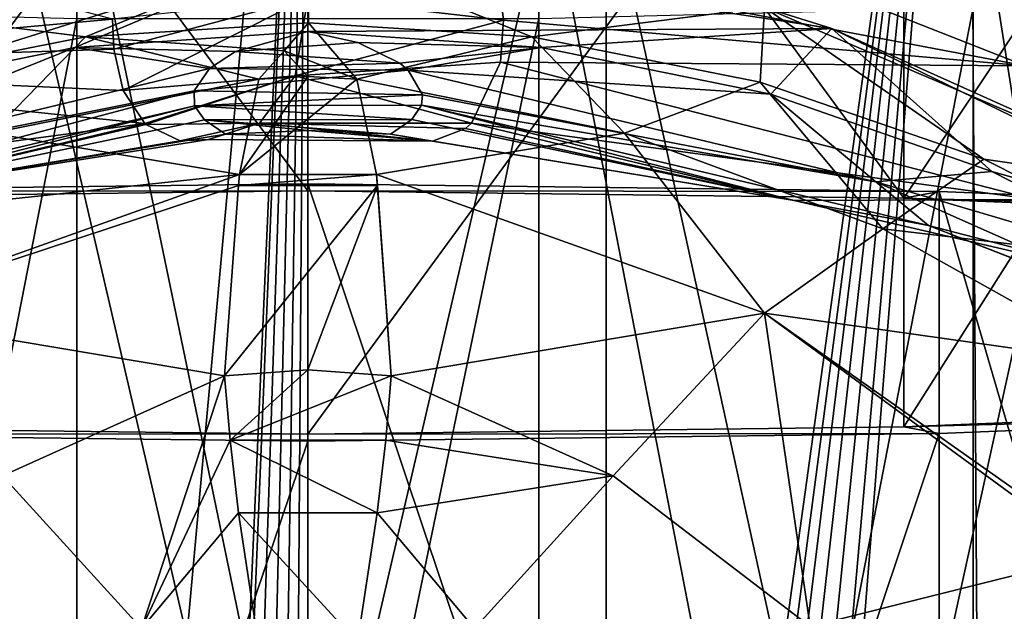
# Model space of a CAD drawing. Units: millimetres. Extents: x -80 to 80, y -240 to 130.
# Drawn here: x -3 to 8, y 76 to 82 of the extents above; entities that cross this region are included whole.
import ezdxf

# ---------------------------------------------------------------- set-up
doc = ezdxf.new("R2010")
doc.units = ezdxf.units.MM
doc.header["$LTSCALE"] = 52.148148
for name, color, linetype in [('101', 7, 'CONTINUOUS'), ('109', 7, 'CONTINUOUS'), ('1217', 7, 'CONTINUOUS'), ('1220', 7, 'CONTINUOUS'), ('14', 7, 'CONTINUOUS'), ('15', 7, 'CONTINUOUS'), ('16', 7, 'CONTINUOUS'), ('17', 7, 'CONTINUOUS'), ('2', 7, 'CONTINUOUS'), ('25', 7, 'CONTINUOUS'), ('26', 7, 'CONTINUOUS'), ('27', 7, 'CONTINUOUS'), ('29', 7, 'CONTINUOUS'), ('3', 7, 'CONTINUOUS'), ('31', 7, 'CONTINUOUS'), ('32', 7, 'CONTINUOUS'), ('33', 7, 'CONTINUOUS'), ('46', 7, 'CONTINUOUS'), ('47', 7, 'CONTINUOUS'), ('49', 7, 'CONTINUOUS'), ('50', 7, 'CONTINUOUS'), ('51', 7, 'CONTINUOUS'), ('6', 7, 'CONTINUOUS'), ('60', 7, 'CONTINUOUS'), ('61', 7, 'CONTINUOUS'), ('62', 7, 'CONTINUOUS'), ('68', 7, 'CONTINUOUS'), ('69', 7, 'CONTINUOUS')]:
    doc.layers.add(name, color=color, linetype=linetype)

msp = doc.modelspace()

# ---------------------------------------------------------------- linework, layer by layer
at = {"layer": '101', "color": 7, "linetype": 'CONTINUOUS', "true_color": 0x004fff}
for points in [[(3.473, 84.135, 31.912), (10, 54.373, 27.45), (10, 84.3, 29.542), (3.473, 84.135, 31.912)], [(-3.473, 54.208, 29.819), (3.473, 54.208, 29.819), (-3.473, 84.135, 31.912), (-3.473, 54.208, 29.819)], [(-3.473, 84.135, 31.912), (3.473, 54.208, 29.819), (3.473, 84.135, 31.912), (-3.473, 84.135, 31.912)], [(3.473, 54.208, 29.819), (10, 54.373, 27.45), (3.473, 84.135, 31.912), (3.473, 54.208, 29.819)]]:
    msp.add_3dface(points, dxfattribs=at)
at = {"layer": '109', "color": 7, "linetype": 'CONTINUOUS', "true_color": 0x004fff}
for points in [[(3.473, 56.956, -9.477), (-3.473, 56.956, -9.477), (3.473, 86.882, -7.384), (3.473, 56.956, -9.477)], [(-3.473, 56.956, -9.477), (-3.473, 86.882, -7.384), (3.473, 86.882, -7.384), (-3.473, 56.956, -9.477)], [(3.473, 56.956, -9.477), (3.473, 86.882, -7.384), (10, 86.717, -5.014), (3.473, 56.956, -9.477)], [(10, 56.79, -7.107), (3.473, 56.956, -9.477), (10, 86.717, -5.014), (10, 56.79, -7.107)]]:
    msp.add_3dface(points, dxfattribs=at)
at = {"layer": '1217', "color": 7, "linetype": 'CONTINUOUS'}
for points in [[(7.75, 82.577, 25.515), (11.874, 82.818, 22.063), (7.75, 56.64, 23.702), (7.75, 82.577, 25.515)], [(7.75, 56.64, 23.702), (11.874, 82.818, 22.063), (11.874, 56.882, 20.25), (7.75, 56.64, 23.702)], [(-7.75, 82.577, 25.515), (-2.691, 82.449, 27.352), (-7.75, 56.64, 23.702), (-7.75, 82.577, 25.515)], [(2.691, 82.449, 27.352), (7.75, 82.577, 25.515), (2.691, 56.512, 25.538), (2.691, 82.449, 27.352)], [(2.691, 56.512, 25.538), (7.75, 82.577, 25.515), (7.75, 56.64, 23.702), (2.691, 56.512, 25.538)], [(-7.75, 56.64, 23.702), (-2.691, 82.449, 27.352), (-2.691, 56.512, 25.538), (-7.75, 56.64, 23.702)], [(-2.691, 82.449, 27.352), (2.691, 82.449, 27.352), (-2.691, 56.512, 25.538), (-2.691, 82.449, 27.352)], [(-2.691, 56.512, 25.538), (2.691, 82.449, 27.352), (2.691, 56.512, 25.538), (-2.691, 56.512, 25.538)]]:
    msp.add_3dface(points, dxfattribs=at)
at = {"layer": '1220', "color": 7, "linetype": 'CONTINUOUS'}
for points in [[(-2.691, 84.578, -3.103), (-7.75, 84.45, -1.266), (-2.691, 58.642, -4.917), (-2.691, 84.578, -3.103)], [(2.691, 84.578, -3.103), (-2.691, 84.578, -3.103), (2.691, 58.642, -4.917), (2.691, 84.578, -3.103)], [(-2.691, 84.578, -3.103), (-2.691, 58.642, -4.917), (2.691, 58.642, -4.917), (-2.691, 84.578, -3.103)], [(7.75, 84.45, -1.266), (2.691, 84.578, -3.103), (7.75, 58.513, -3.08), (7.75, 84.45, -1.266)], [(2.691, 84.578, -3.103), (2.691, 58.642, -4.917), (7.75, 58.513, -3.08), (2.691, 84.578, -3.103)], [(-7.75, 84.45, -1.266), (-7.75, 58.513, -3.08), (-2.691, 58.642, -4.917), (-7.75, 84.45, -1.266)], [(11.874, 84.208, 2.186), (7.75, 84.45, -1.266), (11.874, 58.272, 0.372), (11.874, 84.208, 2.186)], [(7.75, 84.45, -1.266), (7.75, 58.513, -3.08), (11.874, 58.272, 0.372), (7.75, 84.45, -1.266)]]:
    msp.add_3dface(points, dxfattribs=at)
at = {"layer": '14', "color": 7, "linetype": 'CONTINUOUS', "true_color": 0xc8c8c8}
for points in [[(0, 82.296, 60), (2.717, 82.112, 59.998), (0.582, 82.171, 58.679), (0, 82.296, 60)], [(2.717, 82.112, 59.998), (1.07, 81.929, 56.475), (0.582, 82.171, 58.679), (2.717, 82.112, 59.998)], [(2.717, 82.112, 59.998), (1.167, 81.848, 55.725), (1.07, 81.929, 56.475), (2.717, 82.112, 59.998)], [(2.717, 82.112, 59.998), (5.392, 81.566, 60), (1.167, 81.848, 55.725), (2.717, 82.112, 59.998)], [(5.392, 81.566, 60), (6.618, 80.546, 53.93), (1.167, 81.848, 55.725), (5.392, 81.566, 60)], [(6.618, 80.546, 53.93), (1.336, 81.561, 52.839), (1.167, 81.848, 55.725), (6.618, 80.546, 53.93)], [(1.325, 81.439, 51.47), (1.336, 81.561, 52.839), (6.618, 80.546, 53.93), (1.325, 81.439, 51.47)], [(5.392, 81.566, 60), (7.969, 80.666, 60.003), (6.618, 80.546, 53.93), (5.392, 81.566, 60)], [(1.325, 81.439, 51.47), (5.665, 80.328, 45.042), (1.211, 81.272, 49.43), (1.325, 81.439, 51.47)], [(7.23, 80.036, 48.545), (5.665, 80.328, 45.042), (1.325, 81.439, 51.47), (7.23, 80.036, 48.545)], [(7.23, 80.036, 48.545), (1.325, 81.439, 51.47), (6.618, 80.546, 53.93), (7.23, 80.036, 48.545)], [(5.665, 80.328, 45.042), (0.961, 81.1, 47.194), (1.211, 81.272, 49.43), (5.665, 80.328, 45.042)], [(7.969, 80.666, 60.003), (10.395, 79.433, 60.003), (6.618, 80.546, 53.93), (7.969, 80.666, 60.003)], [(10.395, 79.433, 60.003), (11.67, 78.302, 51.949), (6.618, 80.546, 53.93), (10.395, 79.433, 60.003)], [(11.67, 78.302, 51.949), (7.23, 80.036, 48.545), (6.618, 80.546, 53.93), (11.67, 78.302, 51.949)], [(10.002, 79.318, 42.423), (5.665, 80.328, 45.042), (7.23, 80.036, 48.545), (10.002, 79.318, 42.423)], [(12.71, 77.906, 45.156), (10.002, 79.318, 42.423), (7.23, 80.036, 48.545), (12.71, 77.906, 45.156)], [(12.71, 77.906, 45.156), (7.23, 80.036, 48.545), (11.67, 78.302, 51.949), (12.71, 77.906, 45.156)]]:
    msp.add_3dface(points, dxfattribs=at)
at = {"layer": '15', "color": 7, "linetype": 'CONTINUOUS', "true_color": 0xc8c8c8}
for points in [[(9.056, 84.259, 36.29), (1.7, 84.52, 38.767), (8.358, 81.896, 38.248), (9.056, 84.259, 36.29)], [(1.7, 84.52, 38.767), (2.201, 83.068, 40.004), (8.358, 81.896, 38.248), (1.7, 84.52, 38.767)], [(8.358, 81.896, 38.248), (2.201, 83.068, 40.004), (2.277, 82.429, 40.81), (8.358, 81.896, 38.248)], [(8.358, 81.896, 38.248), (2.277, 82.429, 40.81), (2.242, 81.94, 41.645), (8.358, 81.896, 38.248)], [(8.465, 80.342, 40.544), (2.242, 81.94, 41.645), (1.904, 81.229, 43.717), (8.465, 80.342, 40.544)], [(8.358, 81.896, 38.248), (2.242, 81.94, 41.645), (8.465, 80.342, 40.544), (8.358, 81.896, 38.248)], [(5.665, 80.328, 45.042), (1.904, 81.229, 43.717), (1.834, 81.169, 44.03), (5.665, 80.328, 45.042)], [(5.665, 80.328, 45.042), (8.465, 80.342, 40.544), (1.904, 81.229, 43.717), (5.665, 80.328, 45.042)], [(0.961, 81.1, 47.194), (5.665, 80.328, 45.042), (1.45, 81.021, 45.535), (0.961, 81.1, 47.194)], [(5.665, 80.328, 45.042), (1.834, 81.169, 44.03), (1.45, 81.021, 45.535), (5.665, 80.328, 45.042)], [(5.665, 80.328, 45.042), (10.002, 79.318, 42.423), (8.465, 80.342, 40.544), (5.665, 80.328, 45.042)]]:
    msp.add_3dface(points, dxfattribs=at)
at = {"layer": '16', "color": 7, "linetype": 'CONTINUOUS', "true_color": 0xc8c8c8}
for points in [[(-2.716, 82.112, 59.998), (0, 82.296, 60), (-0.845, 82.065, 57.706), (-2.716, 82.112, 59.998)], [(-5.392, 81.566, 60), (-2.716, 82.112, 59.998), (-6.57, 80.562, 53.946), (-5.392, 81.566, 60)], [(-2.716, 82.112, 59.998), (-1.148, 81.866, 55.894), (-6.57, 80.562, 53.946), (-2.716, 82.112, 59.998)], [(-1.148, 81.866, 55.894), (-2.716, 82.112, 59.998), (-0.845, 82.065, 57.706), (-1.148, 81.866, 55.894)], [(-1.148, 81.866, 55.894), (-1.327, 81.606, 53.326), (-6.57, 80.562, 53.946), (-1.148, 81.866, 55.894)], [(-1.323, 81.433, 51.404), (-7.212, 80.041, 48.554), (-1.327, 81.606, 53.326), (-1.323, 81.433, 51.404)], [(-1.327, 81.606, 53.326), (-7.212, 80.041, 48.554), (-6.57, 80.562, 53.946), (-1.327, 81.606, 53.326)], [(-7.212, 80.041, 48.554), (-1.323, 81.433, 51.404), (-5.665, 80.328, 45.042), (-7.212, 80.041, 48.554)], [(-1.323, 81.433, 51.404), (-1.206, 81.267, 49.359), (-5.665, 80.328, 45.042), (-1.323, 81.433, 51.404)], [(-1.206, 81.267, 49.359), (-0.961, 81.1, 47.194), (-5.665, 80.328, 45.042), (-1.206, 81.267, 49.359)]]:
    msp.add_3dface(points, dxfattribs=at)
at = {"layer": '17', "color": 7, "linetype": 'CONTINUOUS', "true_color": 0xc8c8c8}
for points in [[(-2.276, 82.442, 40.791), (-9.061, 84.259, 36.287), (-8.368, 81.895, 38.242), (-2.276, 82.442, 40.791)], [(-2.276, 82.442, 40.791), (-8.368, 81.895, 38.242), (-2.263, 82.092, 41.357), (-2.276, 82.442, 40.791)], [(-2.263, 82.092, 41.357), (-8.368, 81.895, 38.242), (-2.151, 81.611, 42.398), (-2.263, 82.092, 41.357)], [(-1.9, 81.226, 43.735), (-8.368, 81.895, 38.242), (-8.476, 80.34, 40.537), (-1.9, 81.226, 43.735)], [(-2.151, 81.611, 42.398), (-8.368, 81.895, 38.242), (-1.9, 81.226, 43.735), (-2.151, 81.611, 42.398)], [(-5.665, 80.328, 45.042), (-1.9, 81.226, 43.735), (-8.476, 80.34, 40.537), (-5.665, 80.328, 45.042)], [(-1.9, 81.226, 43.735), (-5.665, 80.328, 45.042), (-1.888, 81.214, 43.791), (-1.9, 81.226, 43.735)], [(-1.888, 81.214, 43.791), (-5.665, 80.328, 45.042), (-1.488, 81.025, 45.398), (-1.888, 81.214, 43.791)], [(-5.665, 80.328, 45.042), (-0.961, 81.1, 47.194), (-1.158, 81.04, 46.546), (-5.665, 80.328, 45.042)], [(-1.488, 81.025, 45.398), (-5.665, 80.328, 45.042), (-1.158, 81.04, 46.546), (-1.488, 81.025, 45.398)]]:
    msp.add_3dface(points, dxfattribs=at)
at = {"layer": '2', "color": 7, "linetype": 'CONTINUOUS', "true_color": 0xc8c8c8}
for points in [[(0, 90.737, -12.331), (7.694, 90.652, -11.115), (0, 35.17, -21.161), (0, 90.737, -12.331)], [(0, 35.17, -21.161), (7.694, 90.652, -11.115), (0.399, 35.092, -21.171), (0, 35.17, -21.161)], [(0.399, 35.092, -21.171), (7.694, 90.652, -11.115), (0.835, 34.823, -21.203), (0.399, 35.092, -21.171)], [(0.835, 34.823, -21.203), (7.694, 90.652, -11.115), (1.343, 34.238, -21.274), (0.835, 34.823, -21.203)], [(1.343, 34.238, -21.274), (7.694, 90.652, -11.115), (1.894, 33.173, -21.409), (1.343, 34.238, -21.274)], [(1.894, 33.173, -21.409), (7.694, 90.652, -11.115), (2.425, 31.38, -21.649), (1.894, 33.173, -21.409)], [(2.425, 31.38, -21.649), (7.694, 90.652, -11.115), (2.744, 28.586, -22.062), (2.425, 31.38, -21.649)], [(7.694, 90.652, -11.115), (8.266, 0, -25.44), (2.744, 28.586, -22.062), (7.694, 90.652, -11.115)], [(14.633, 90.405, -7.587), (8.266, 0, -25.44), (7.694, 90.652, -11.115), (14.633, 90.405, -7.587)]]:
    msp.add_3dface(points, dxfattribs=at)
at = {"layer": '25', "color": 7, "linetype": 'CONTINUOUS', "true_color": 0xc8c8c8}
for points in [[(2.609, 82.235, 119.951), (0.007, 82.4, 120), (0.57, 81.742, 127.757), (2.609, 82.235, 119.951)], [(2.609, 82.235, 119.951), (0.57, 81.742, 127.757), (3.687, 81.114, 127.949), (2.609, 82.235, 119.951)], [(5.27, 81.706, 119.974), (2.609, 82.235, 119.951), (3.687, 81.114, 127.949), (5.27, 81.706, 119.974)], [(6.697, 80, 128.141), (5.27, 81.706, 119.974), (3.687, 81.114, 127.949), (6.697, 80, 128.141)], [(7.875, 80.81, 119.997), (5.27, 81.706, 119.974), (6.697, 80, 128.141), (7.875, 80.81, 119.997)], [(10.34, 79.569, 119.991), (7.875, 80.81, 119.997), (6.697, 80, 128.141), (10.34, 79.569, 119.991)], [(9.506, 78.427, 128.333), (10.34, 79.569, 119.991), (6.697, 80, 128.141), (9.506, 78.427, 128.333)]]:
    msp.add_3dface(points, dxfattribs=at)
at = {"layer": '26', "color": 7, "linetype": 'CONTINUOUS', "true_color": 0xc8c8c8}
for points in [[(3.687, 81.114, 127.949), (0.57, 81.742, 127.757), (0.799, 80.63, 132.13), (3.687, 81.114, 127.949)], [(3.687, 81.114, 127.949), (0.799, 80.63, 132.13), (5.32, 79.018, 132.51), (3.687, 81.114, 127.949)], [(6.697, 80, 128.141), (3.687, 81.114, 127.949), (5.32, 79.018, 132.51), (6.697, 80, 128.141)], [(0.809, 80.502, 132.43), (0.97, 78.285, 135.996), (0.799, 80.63, 132.13), (0.809, 80.502, 132.43)], [(0.799, 80.63, 132.13), (0.97, 78.285, 135.996), (5.32, 79.018, 132.51), (0.799, 80.63, 132.13)], [(9.506, 78.427, 128.333), (6.697, 80, 128.141), (5.32, 79.018, 132.51), (9.506, 78.427, 128.333)], [(5.32, 79.018, 132.51), (0.97, 78.285, 135.996), (3.558, 77.121, 136.185), (5.32, 79.018, 132.51)], [(5.852, 75.366, 136.375), (5.32, 79.018, 132.51), (3.558, 77.121, 136.185), (5.852, 75.366, 136.375)], [(9.506, 78.427, 128.333), (5.32, 79.018, 132.51), (9.286, 76.22, 132.895), (9.506, 78.427, 128.333)], [(9.286, 76.22, 132.895), (5.32, 79.018, 132.51), (9.169, 76.199, 133.044), (9.286, 76.22, 132.895)], [(9.169, 76.199, 133.044), (5.32, 79.018, 132.51), (5.852, 75.366, 136.375), (9.169, 76.199, 133.044)]]:
    msp.add_3dface(points, dxfattribs=at)
at = {"layer": '27', "color": 7, "linetype": 'CONTINUOUS', "true_color": 0xc8c8c8}
for points in [[(3.558, 77.121, 136.185), (0.97, 78.285, 135.996), (0.906, 77.538, 136.788), (3.558, 77.121, 136.185)], [(0.808, 76.69, 137.463), (3.558, 77.121, 136.185), (0.906, 77.538, 136.788), (0.808, 76.69, 137.463)], [(1.94, 75.341, 137.945), (3.558, 77.121, 136.185), (0.808, 76.69, 137.463), (1.94, 75.341, 137.945)], [(5.852, 75.366, 136.375), (3.558, 77.121, 136.185), (1.94, 75.341, 137.945), (5.852, 75.366, 136.375)], [(0.579, 75.179, 138.256), (1.94, 75.341, 137.945), (0.808, 76.69, 137.463), (0.579, 75.179, 138.256)]]:
    msp.add_3dface(points, dxfattribs=at)
at = {"layer": '29', "color": 7, "linetype": 'CONTINUOUS', "true_color": 0xc8c8c8}
msp.add_3dface([(9.169, 76.199, 133.044), (5.852, 75.366, 136.375), (9.495, 74.651, 134.323), (9.169, 76.199, 133.044)], dxfattribs=at)
at = {"layer": '3', "color": 7, "linetype": 'CONTINUOUS', "true_color": 0xc8c8c8}
for points in [[(-7.694, 90.652, -11.115), (0, 90.737, -12.331), (-8.266, 0, -25.44), (-7.694, 90.652, -11.115)], [(-8.266, 0, -25.44), (0, 90.737, -12.331), (-2.745, 28.571, -22.064), (-8.266, 0, -25.44)], [(-2.745, 28.571, -22.064), (0, 90.737, -12.331), (-2.428, 31.364, -21.652), (-2.745, 28.571, -22.064)], [(-2.428, 31.364, -21.652), (0, 90.737, -12.331), (-1.896, 33.168, -21.409), (-2.428, 31.364, -21.652)], [(-1.896, 33.168, -21.409), (0, 90.737, -12.331), (-1.342, 34.24, -21.274), (-1.896, 33.168, -21.409)], [(-1.342, 34.24, -21.274), (0, 90.737, -12.331), (-0.834, 34.824, -21.203), (-1.342, 34.24, -21.274)], [(-0.834, 34.824, -21.203), (0, 90.737, -12.331), (-0.398, 35.092, -21.17), (-0.834, 34.824, -21.203)], [(0, 90.737, -12.331), (0, 35.17, -21.161), (-0.398, 35.092, -21.17), (0, 90.737, -12.331)]]:
    msp.add_3dface(points, dxfattribs=at)
at = {"layer": '31', "color": 7, "linetype": 'CONTINUOUS', "true_color": 0xc8c8c8}
for points in [[(0.007, 82.4, 120), (-2.593, 82.237, 119.955), (-0.276, 82.071, 124.309), (0.007, 82.4, 120)], [(-2.593, 82.237, 119.955), (-5.247, 81.712, 119.971), (-3.687, 81.114, 127.949), (-2.593, 82.237, 119.955)], [(-0.57, 81.742, 127.757), (-2.593, 82.237, 119.955), (-3.687, 81.114, 127.949), (-0.57, 81.742, 127.757)], [(-2.593, 82.237, 119.955), (-0.57, 81.742, 127.757), (-0.276, 82.071, 124.309), (-2.593, 82.237, 119.955)]]:
    msp.add_3dface(points, dxfattribs=at)
at = {"layer": '32', "color": 7, "linetype": 'CONTINUOUS', "true_color": 0xc8c8c8}
for points in [[(-0.57, 81.742, 127.757), (-3.687, 81.114, 127.949), (-0.799, 80.63, 132.13), (-0.57, 81.742, 127.757)], [(-3.687, 81.114, 127.949), (-6.697, 80, 128.141), (-0.799, 80.63, 132.13), (-3.687, 81.114, 127.949)], [(-6.697, 80, 128.141), (-5.321, 79.018, 132.51), (-0.799, 80.63, 132.13), (-6.697, 80, 128.141)], [(-0.799, 80.63, 132.13), (-5.321, 79.018, 132.51), (-0.809, 80.502, 132.43), (-0.799, 80.63, 132.13)], [(-5.321, 79.018, 132.51), (-0.97, 78.285, 135.996), (-0.809, 80.502, 132.43), (-5.321, 79.018, 132.51)], [(-3.558, 77.121, 136.185), (-0.97, 78.285, 135.996), (-5.321, 79.018, 132.51), (-3.558, 77.121, 136.185)]]:
    msp.add_3dface(points, dxfattribs=at)
at = {"layer": '33', "color": 7, "linetype": 'CONTINUOUS', "true_color": 0xc8c8c8}
for points in [[(-0.97, 78.285, 135.996), (-3.558, 77.121, 136.185), (-1.94, 75.341, 137.945), (-0.97, 78.285, 135.996)], [(-0.97, 78.285, 135.996), (-1.94, 75.341, 137.945), (-0.906, 77.538, 136.788), (-0.97, 78.285, 135.996)], [(-0.906, 77.538, 136.788), (-1.94, 75.341, 137.945), (-0.808, 76.69, 137.463), (-0.906, 77.538, 136.788)], [(-3.558, 77.121, 136.185), (-4.435, 74.864, 137.355), (-1.94, 75.341, 137.945), (-3.558, 77.121, 136.185)], [(-0.808, 76.69, 137.463), (-1.94, 75.341, 137.945), (-0.579, 75.179, 138.256), (-0.808, 76.69, 137.463)]]:
    msp.add_3dface(points, dxfattribs=at)
at = {"layer": '46', "color": 7, "linetype": 'CONTINUOUS', "true_color": 0xc8c8c8}
for points in [[(2.277, 82.429, 40.81), (2.201, 83.068, 40.004), (-0.002, 82.693, 40.889), (2.277, 82.429, 40.81)], [(-2.276, 82.442, 40.791), (-2.263, 82.092, 41.357), (-0.002, 82.693, 40.889), (-2.276, 82.442, 40.791)], [(-2.263, 82.092, 41.357), (-2.151, 81.611, 42.398), (-0.002, 82.693, 40.889), (-2.263, 82.092, 41.357)], [(-2.151, 81.611, 42.398), (-0.147, 81.782, 42.597), (-0.002, 82.693, 40.889), (-2.151, 81.611, 42.398)], [(-0.147, 81.782, 42.597), (2.277, 82.429, 40.81), (-0.002, 82.693, 40.889), (-0.147, 81.782, 42.597)], [(2.242, 81.94, 41.645), (2.277, 82.429, 40.81), (-0.147, 81.782, 42.597), (2.242, 81.94, 41.645)], [(1.904, 81.229, 43.717), (2.242, 81.94, 41.645), (-0.147, 81.782, 42.597), (1.904, 81.229, 43.717)], [(-2.151, 81.611, 42.398), (-1.9, 81.226, 43.735), (-0.147, 81.782, 42.597), (-2.151, 81.611, 42.398)], [(-1.9, 81.226, 43.735), (-1.888, 81.214, 43.791), (-0.147, 81.782, 42.597), (-1.9, 81.226, 43.735)], [(-1.888, 81.214, 43.791), (-0.565, 81.231, 44.52), (-0.147, 81.782, 42.597), (-1.888, 81.214, 43.791)], [(-0.565, 81.231, 44.52), (1.904, 81.229, 43.717), (-0.147, 81.782, 42.597), (-0.565, 81.231, 44.52)], [(-1.888, 81.214, 43.791), (-1.488, 81.025, 45.398), (-0.565, 81.231, 44.52), (-1.888, 81.214, 43.791)], [(-1.488, 81.025, 45.398), (-1.158, 81.04, 46.546), (-0.565, 81.231, 44.52), (-1.488, 81.025, 45.398)], [(-1.158, 81.04, 46.546), (1.45, 81.021, 45.535), (-0.565, 81.231, 44.52), (-1.158, 81.04, 46.546)], [(1.834, 81.169, 44.03), (1.904, 81.229, 43.717), (-0.565, 81.231, 44.52), (1.834, 81.169, 44.03)], [(1.45, 81.021, 45.535), (1.834, 81.169, 44.03), (-0.565, 81.231, 44.52), (1.45, 81.021, 45.535)], [(-0.961, 81.1, 47.194), (1.45, 81.021, 45.535), (-1.158, 81.04, 46.546), (-0.961, 81.1, 47.194)], [(1.45, 81.021, 45.535), (-0.961, 81.1, 47.194), (0, 81.146, 47.19), (1.45, 81.021, 45.535)], [(0.961, 81.1, 47.194), (1.45, 81.021, 45.535), (0, 81.146, 47.19), (0.961, 81.1, 47.194)]]:
    msp.add_3dface(points, dxfattribs=at)
at = {"layer": '47', "color": 7, "linetype": 'CONTINUOUS', "true_color": 0xc8c8c8}
for points in [[(0, 82.296, 60), (0.582, 82.171, 58.679), (-0.845, 82.065, 57.706), (0, 82.296, 60)], [(0.582, 82.171, 58.679), (1.07, 81.929, 56.475), (-0.845, 82.065, 57.706), (0.582, 82.171, 58.679)], [(1.07, 81.929, 56.475), (-1.148, 81.866, 55.894), (-0.845, 82.065, 57.706), (1.07, 81.929, 56.475)], [(1.07, 81.929, 56.475), (1.167, 81.848, 55.725), (-1.148, 81.866, 55.894), (1.07, 81.929, 56.475)], [(1.167, 81.848, 55.725), (-1.327, 81.606, 53.326), (-1.148, 81.866, 55.894), (1.167, 81.848, 55.725)], [(1.167, 81.848, 55.725), (1.336, 81.561, 52.839), (-1.327, 81.606, 53.326), (1.167, 81.848, 55.725)], [(1.336, 81.561, 52.839), (-1.323, 81.433, 51.404), (-1.327, 81.606, 53.326), (1.336, 81.561, 52.839)], [(1.336, 81.561, 52.839), (1.325, 81.439, 51.47), (-1.323, 81.433, 51.404), (1.336, 81.561, 52.839)], [(1.325, 81.439, 51.47), (1.211, 81.272, 49.43), (-1.323, 81.433, 51.404), (1.325, 81.439, 51.47)], [(1.211, 81.272, 49.43), (-1.206, 81.267, 49.359), (-1.323, 81.433, 51.404), (1.211, 81.272, 49.43)], [(1.211, 81.272, 49.43), (0.961, 81.1, 47.194), (-1.206, 81.267, 49.359), (1.211, 81.272, 49.43)], [(-1.206, 81.267, 49.359), (0.961, 81.1, 47.194), (0, 81.146, 47.19), (-1.206, 81.267, 49.359)], [(-0.961, 81.1, 47.194), (-1.206, 81.267, 49.359), (0, 81.146, 47.19), (-0.961, 81.1, 47.194)]]:
    msp.add_3dface(points, dxfattribs=at)
at = {"layer": '49', "color": 7, "linetype": 'CONTINUOUS', "true_color": 0xc8c8c8}
for points in [[(-0.97, 78.285, 135.996), (-0.906, 77.538, 136.788), (0, 78.358, 136.056), (-0.97, 78.285, 135.996)], [(-0.906, 77.538, 136.788), (0.97, 78.285, 135.996), (0, 78.358, 136.056), (-0.906, 77.538, 136.788)], [(0.906, 77.538, 136.788), (0.97, 78.285, 135.996), (-0.906, 77.538, 136.788), (0.906, 77.538, 136.788)], [(0.808, 76.69, 137.463), (0.906, 77.538, 136.788), (-0.906, 77.538, 136.788), (0.808, 76.69, 137.463)], [(0.808, 76.69, 137.463), (-0.906, 77.538, 136.788), (-0.808, 76.69, 137.463), (0.808, 76.69, 137.463)], [(0.579, 75.179, 138.256), (0.808, 76.69, 137.463), (-0.808, 76.69, 137.463), (0.579, 75.179, 138.256)], [(0.579, 75.179, 138.256), (-0.808, 76.69, 137.463), (-0.579, 75.179, 138.256), (0.579, 75.179, 138.256)]]:
    msp.add_3dface(points, dxfattribs=at)
at = {"layer": '50', "color": 7, "linetype": 'CONTINUOUS', "true_color": 0xc8c8c8}
for points in [[(-0.799, 80.63, 132.13), (0.57, 81.742, 127.757), (0, 81.775, 127.76), (-0.799, 80.63, 132.13)], [(-0.57, 81.742, 127.757), (-0.799, 80.63, 132.13), (0, 81.775, 127.76), (-0.57, 81.742, 127.757)], [(0.799, 80.63, 132.13), (0.57, 81.742, 127.757), (-0.799, 80.63, 132.13), (0.799, 80.63, 132.13)], [(0.809, 80.502, 132.43), (0.799, 80.63, 132.13), (-0.809, 80.502, 132.43), (0.809, 80.502, 132.43)], [(0.799, 80.63, 132.13), (-0.799, 80.63, 132.13), (-0.809, 80.502, 132.43), (0.799, 80.63, 132.13)], [(-0.97, 78.285, 135.996), (0.809, 80.502, 132.43), (-0.809, 80.502, 132.43), (-0.97, 78.285, 135.996)], [(0.809, 80.502, 132.43), (-0.97, 78.285, 135.996), (0, 78.358, 136.056), (0.809, 80.502, 132.43)], [(0.97, 78.285, 135.996), (0.809, 80.502, 132.43), (0, 78.358, 136.056), (0.97, 78.285, 135.996)]]:
    msp.add_3dface(points, dxfattribs=at)
at = {"layer": '51', "color": 7, "linetype": 'CONTINUOUS', "true_color": 0xc8c8c8}
for points in [[(0.57, 81.742, 127.757), (0.007, 82.4, 120), (-0.276, 82.071, 124.309), (0.57, 81.742, 127.757)], [(-0.276, 82.071, 124.309), (-0.57, 81.742, 127.757), (0, 81.775, 127.76), (-0.276, 82.071, 124.309)], [(0.57, 81.742, 127.757), (-0.276, 82.071, 124.309), (0, 81.775, 127.76), (0.57, 81.742, 127.757)]]:
    msp.add_3dface(points, dxfattribs=at)
at = {"layer": '6', "color": 7, "linetype": 'CONTINUOUS', "true_color": 0xc8c8c8}
for points in [[(-5.319, 82.577, 100.004), (0, 83.297, 100.004), (-6.102, 82.333, 79.968), (-5.319, 82.577, 100.004)], [(0, 83.297, 100.004), (0, 83.262, 79.968), (-6.102, 82.333, 79.968), (0, 83.297, 100.004)], [(-5.319, 82.577, 100.004), (-2.593, 82.237, 119.955), (0, 83.297, 100.004), (-5.319, 82.577, 100.004)], [(-2.593, 82.237, 119.955), (0.007, 82.4, 120), (0, 83.297, 100.004), (-2.593, 82.237, 119.955)], [(0, 83.297, 100.004), (0.007, 82.4, 120), (2.609, 82.235, 119.951), (0, 83.297, 100.004)], [(5.319, 82.577, 100.004), (0, 83.297, 100.004), (2.609, 82.235, 119.951), (5.319, 82.577, 100.004)], [(0, 83.262, 79.968), (-5.392, 81.566, 60), (-6.102, 82.333, 79.968), (0, 83.262, 79.968)], [(-2.716, 82.112, 59.998), (-5.392, 81.566, 60), (0, 83.262, 79.968), (-2.716, 82.112, 59.998)], [(0, 82.296, 60), (-2.716, 82.112, 59.998), (0, 83.262, 79.968), (0, 82.296, 60)], [(5.319, 82.577, 100.004), (6.102, 82.333, 79.968), (0, 83.262, 79.968), (5.319, 82.577, 100.004)], [(6.102, 82.333, 79.968), (0, 82.296, 60), (0, 83.262, 79.968), (6.102, 82.333, 79.968)], [(-5.247, 81.712, 119.971), (-2.593, 82.237, 119.955), (-5.319, 82.577, 100.004), (-5.247, 81.712, 119.971)], [(5.27, 81.706, 119.974), (5.319, 82.577, 100.004), (2.609, 82.235, 119.951), (5.27, 81.706, 119.974)], [(7.875, 80.81, 119.997), (5.319, 82.577, 100.004), (5.27, 81.706, 119.974), (7.875, 80.81, 119.997)], [(10.252, 80.469, 100.004), (5.319, 82.577, 100.004), (7.875, 80.81, 119.997), (10.252, 80.469, 100.004)], [(5.319, 82.577, 100.004), (10.252, 80.469, 100.004), (6.102, 82.333, 79.968), (5.319, 82.577, 100.004)], [(2.717, 82.112, 59.998), (0, 82.296, 60), (6.102, 82.333, 79.968), (2.717, 82.112, 59.998)], [(5.392, 81.566, 60), (2.717, 82.112, 59.998), (6.102, 82.333, 79.968), (5.392, 81.566, 60)], [(7.969, 80.666, 60.003), (5.392, 81.566, 60), (6.102, 82.333, 79.968), (7.969, 80.666, 60.003)], [(10.252, 80.469, 100.004), (11.654, 79.628, 79.968), (6.102, 82.333, 79.968), (10.252, 80.469, 100.004)], [(11.654, 79.628, 79.968), (7.969, 80.666, 60.003), (6.102, 82.333, 79.968), (11.654, 79.628, 79.968)], [(10.34, 79.569, 119.991), (10.252, 80.469, 100.004), (7.875, 80.81, 119.997), (10.34, 79.569, 119.991)], [(10.395, 79.433, 60.003), (7.969, 80.666, 60.003), (11.654, 79.628, 79.968), (10.395, 79.433, 60.003)]]:
    msp.add_3dface(points, dxfattribs=at)
at = {"layer": '60', "color": 7, "linetype": 'CONTINUOUS', "true_color": 0xc8c8c8}
for points in [[(0, 89.84, -7.783), (-6.943, 89.755, -6.562), (0, 80.44, -8.44), (0, 89.84, -7.783)], [(0, 80.44, -8.44), (-6.943, 89.755, -6.562), (-6.944, 80.355, -7.219), (0, 80.44, -8.44)], [(-6.943, 87.093, 31.497), (0, 87.008, 32.718), (-6.944, 77.694, 30.84), (-6.943, 87.093, 31.497)], [(-6.944, 77.694, 30.84), (0, 87.008, 32.718), (0, 77.608, 32.061), (-6.944, 77.694, 30.84)]]:
    msp.add_3dface(points, dxfattribs=at)
at = {"layer": '61', "color": 7, "linetype": 'CONTINUOUS', "true_color": 0xc8c8c8}
for points in [[(0, 80.524, -9.637), (0, 80.44, -8.44), (-7.354, 80.434, -8.343), (0, 80.524, -9.637)], [(0, 80.44, -8.44), (-6.944, 80.355, -7.219), (-7.354, 80.434, -8.343), (0, 80.44, -8.44)], [(7.354, 80.434, -8.343), (0, 80.44, -8.44), (0, 80.524, -9.637), (7.354, 80.434, -8.343)], [(0, 80.44, -8.44), (7.354, 80.434, -8.343), (6.944, 80.355, -7.219), (0, 80.44, -8.44)], [(7.354, 80.434, -8.343), (13.82, 80.173, -4.619), (6.944, 80.355, -7.219), (7.354, 80.434, -8.343)], [(6.944, 80.355, -7.219), (13.82, 80.173, -4.619), (13.049, 80.109, -3.702), (6.944, 80.355, -7.219)], [(13.049, 77.94, 27.323), (13.82, 77.875, 28.24), (6.944, 77.694, 30.84), (13.049, 77.94, 27.323)], [(13.82, 77.875, 28.24), (7.354, 77.615, 31.965), (6.944, 77.694, 30.84), (13.82, 77.875, 28.24)], [(-6.944, 77.694, 30.84), (0, 77.608, 32.061), (-7.354, 77.615, 31.965), (-6.944, 77.694, 30.84)], [(7.354, 77.615, 31.965), (0, 77.608, 32.061), (6.944, 77.694, 30.84), (7.354, 77.615, 31.965)], [(0, 77.608, 32.061), (0, 77.525, 33.258), (-7.354, 77.615, 31.965), (0, 77.608, 32.061)], [(0, 77.525, 33.258), (0, 77.608, 32.061), (7.354, 77.615, 31.965), (0, 77.525, 33.258)]]:
    msp.add_3dface(points, dxfattribs=at)
at = {"layer": '62', "color": 7, "linetype": 'CONTINUOUS', "true_color": 0xc8c8c8}
for points in [[(0, 80.524, -9.637), (-7.354, 80.434, -8.343), (0, 58.677, -11.165), (0, 80.524, -9.637)], [(0, 58.677, -11.165), (-7.354, 80.434, -8.343), (-7.354, 58.587, -9.871), (0, 58.677, -11.165)], [(-7.354, 77.615, 31.965), (0, 77.525, 33.258), (-7.354, 55.768, 30.437), (-7.354, 77.615, 31.965)], [(-7.354, 55.768, 30.437), (0, 77.525, 33.258), (0, 55.678, 31.731), (-7.354, 55.768, 30.437)]]:
    msp.add_3dface(points, dxfattribs=at)
at = {"layer": '68', "color": 7, "linetype": 'CONTINUOUS', "true_color": 0xc8c8c8}
for points in [[(0, 89.84, -7.783), (0, 80.44, -8.44), (6.944, 80.355, -7.219), (0, 89.84, -7.783)], [(0, 89.84, -7.783), (6.944, 80.355, -7.219), (6.943, 89.755, -6.562), (0, 89.84, -7.783)], [(6.943, 89.755, -6.562), (6.944, 80.355, -7.219), (13.048, 89.509, -3.045), (6.943, 89.755, -6.562)], [(6.944, 80.355, -7.219), (13.049, 80.109, -3.702), (13.048, 89.509, -3.045), (6.944, 80.355, -7.219)], [(13.048, 87.339, 27.981), (6.944, 77.694, 30.84), (6.943, 87.093, 31.497), (13.048, 87.339, 27.981)], [(13.049, 77.94, 27.323), (6.944, 77.694, 30.84), (13.048, 87.339, 27.981), (13.049, 77.94, 27.323)], [(0, 77.608, 32.061), (0, 87.008, 32.718), (6.943, 87.093, 31.497), (0, 77.608, 32.061)], [(6.944, 77.694, 30.84), (0, 77.608, 32.061), (6.943, 87.093, 31.497), (6.944, 77.694, 30.84)]]:
    msp.add_3dface(points, dxfattribs=at)
at = {"layer": '69', "color": 7, "linetype": 'CONTINUOUS', "true_color": 0xc8c8c8}
for points in [[(7.354, 80.434, -8.343), (0, 80.524, -9.637), (7.354, 58.587, -9.871), (7.354, 80.434, -8.343)], [(0, 80.524, -9.637), (0, 58.677, -11.165), (7.354, 58.587, -9.871), (0, 80.524, -9.637)], [(13.82, 80.173, -4.619), (7.354, 80.434, -8.343), (13.82, 58.327, -6.147), (13.82, 80.173, -4.619)], [(7.354, 80.434, -8.343), (7.354, 58.587, -9.871), (13.82, 58.327, -6.147), (7.354, 80.434, -8.343)], [(7.354, 77.615, 31.965), (13.82, 77.875, 28.24), (7.354, 55.768, 30.437), (7.354, 77.615, 31.965)], [(13.82, 77.875, 28.24), (13.82, 56.029, 26.713), (7.354, 55.768, 30.437), (13.82, 77.875, 28.24)], [(0, 77.525, 33.258), (7.354, 77.615, 31.965), (0, 55.678, 31.731), (0, 77.525, 33.258)], [(0, 55.678, 31.731), (7.354, 77.615, 31.965), (7.354, 55.768, 30.437), (0, 55.678, 31.731)]]:
    msp.add_3dface(points, dxfattribs=at)

doc.saveas('drawing.dxf')
